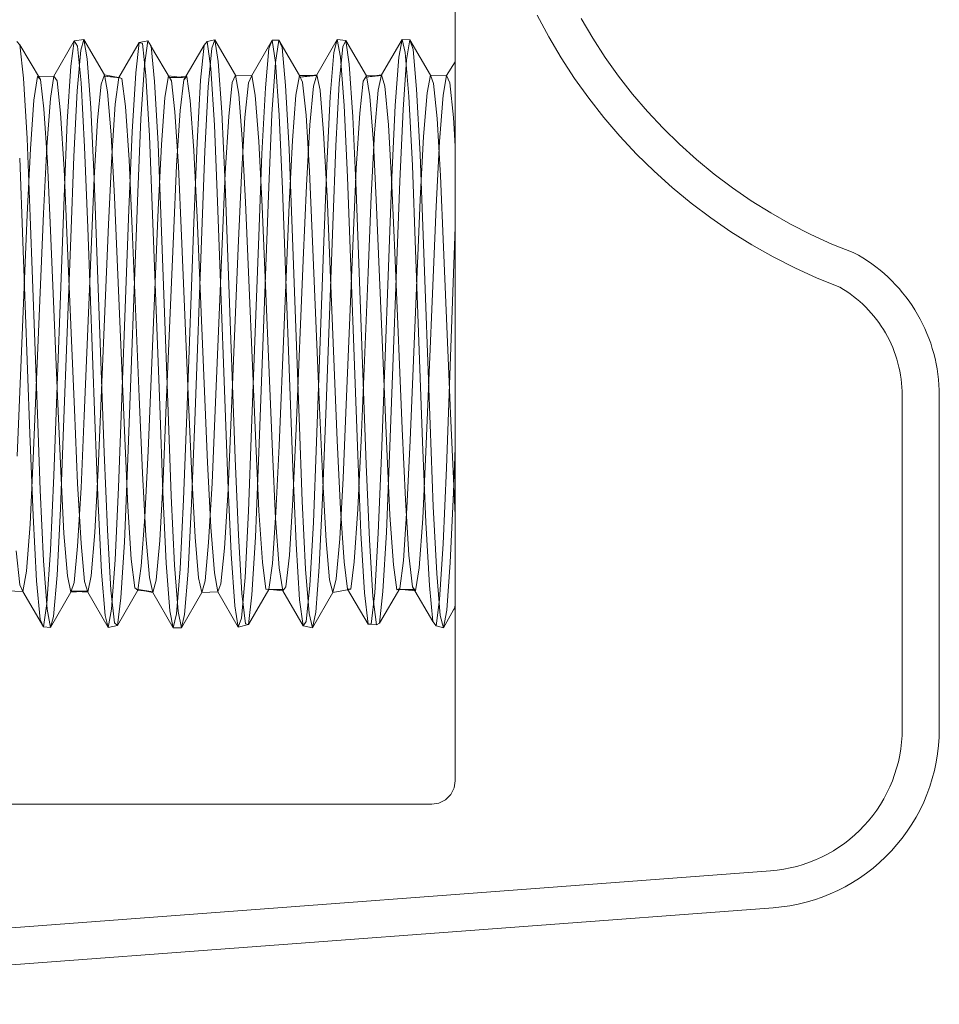
# Model space of a CAD drawing. Units: inches. Extents: x -13.5 to 13.5, y -9 to 9.
# Drawn here: x -10.8 to -10.2, y -8.1 to -7.4 of the extents above; entities that cross this region are included whole.
import ezdxf

# ---------------------------------------------------------------- set-up
doc = ezdxf.new("R2010")
doc.units = ezdxf.units.IN
doc.header["$LTSCALE"] = 0.75
doc.header["$MEASUREMENT"] = 0
doc.linetypes.add('ISO-02 Dashed', pattern=[0.3, 0.24, -0.06])
for name, color, linetype, lineweight in [('H Mini', 7, 'Continuous', 5), ('None', 7, 'Continuous', 5), ('Roof', 7, 'Continuous', 13)]:
    doc.layers.add(name, color=color, linetype=linetype, lineweight=lineweight)

# ---------------------------------------------------------------- blocks, each defined once
blk = doc.blocks.new('Group-5-1')
at = {"layer": 'H Mini', "color": 7, "linetype": 'Continuous', "lineweight": 5}
for p, q in [((-7.03213, -4.6432), (-7.03213, -5.27275)), ((-7.03262, -5.27584), (-7.03213, -5.27275)), ((-7.03625, -5.28084), (-7.03404, -5.27863)), ((-7.03404, -5.27863), (-7.03262, -5.27584)), ((-7.31879, -5.28275), (-7.04213, -5.28275)), ((-7.04213, -5.28275), (-7.03904, -5.28226)), ((-7.03904, -5.28226), (-7.03625, -5.28084))]:
    blk.add_line(p, q, dxfattribs=at)
at = {"layer": 'H Mini', "color": 8, "linetype": 'ISO-02 Dashed', "lineweight": 5, "true_color": 0x808080}
for p, q in [((-7.21833, -4.95873), (-7.21702, -4.96008)), ((-7.21702, -4.96008), (-7.20834, -4.97484)), ((-7.21553, -4.97426), (-7.21702, -4.96008)), ((-7.20262, -4.97339), (-7.19394, -4.95844)), ((-7.19394, -4.95844), (-7.19541, -4.96923)), ((-7.19394, -4.95844), (-7.18987, -4.95792)), ((-7.19394, -4.95844), (-7.1926, -4.96076)), ((-7.1926, -4.96076), (-7.19108, -4.97633)), ((-7.19121, -4.96238), (-7.18987, -4.95792)), ((-7.18987, -4.95792), (-7.18119, -4.97294)), ((-7.18987, -4.95792), (-7.18846, -4.96608)), ((-7.17505, -4.97407), (-7.16637, -4.9592)), ((-7.16786, -4.97202), (-7.16637, -4.9592)), ((-7.16268, -4.95841), (-7.16637, -4.9592)), ((-7.16637, -4.9592), (-7.16504, -4.95957)), ((-7.16504, -4.95957), (-7.16353, -4.97315)), ((-7.16412, -4.96884), (-7.16268, -4.95841)), ((-7.16268, -4.95841), (-7.16136, -4.96067)), ((-7.16153, -4.96038), (-7.15268, -4.97536)), ((-7.16136, -4.96067), (-7.15987, -4.97577)), ((-7.14749, -4.97501), (-7.13881, -4.96027)), ((-7.13881, -4.96027), (-7.14032, -4.9751)), ((-7.13881, -4.96027), (-7.13747, -4.95869)), ((-7.13747, -4.95869), (-7.13422, -4.95807)), ((-7.13747, -4.95869), (-7.13599, -4.97025)), ((-7.13555, -4.96162), (-7.13422, -4.95807)), ((-7.13422, -4.95807), (-7.12554, -4.97308)), ((-7.13422, -4.95807), (-7.1328, -4.96717)), ((-7.11858, -4.97311), (-7.10989, -4.95811)), ((-7.10989, -4.95811), (-7.11125, -4.96165)), ((-7.10989, -4.95811), (-7.10844, -4.96764)), ((-7.10989, -4.95811), (-7.10703, -4.95816)), ((-7.10846, -4.96765), (-7.10703, -4.95816)), ((-7.10703, -4.95816), (-7.09835, -4.97315)), ((-7.10703, -4.95816), (-7.1057, -4.96133)), ((-7.09099, -4.97286), (-7.08231, -4.95783)), ((-7.08231, -4.95783), (-7.08369, -4.96334)), ((-7.08231, -4.95783), (-7.0809, -4.96534)), ((-7.08231, -4.95783), (-7.07857, -4.9583)), ((-7.07989, -4.96094), (-7.07857, -4.9583)), ((-7.07857, -4.9583), (-7.06989, -4.97327)), ((-7.07857, -4.9583), (-7.07713, -4.96834)), ((-7.06341, -4.97286), (-7.05473, -4.95783)), ((-7.05473, -4.95783), (-7.05614, -4.96534)), ((-7.05473, -4.95783), (-7.05335, -4.96334)), ((-7.05473, -4.95783), (-7.05138, -4.95797)), ((-7.05138, -4.95797), (-7.05279, -4.96653)), ((-7.0427, -4.97299), (-7.05138, -4.95797)), ((-7.05138, -4.95797), (-7.05004, -4.96205)), ((-7.19272, -4.97967), (-7.19121, -4.96238)), ((-7.13705, -4.97802), (-7.13555, -4.96162)), ((-7.11278, -4.97845), (-7.11125, -4.96165)), ((-7.1057, -4.96133), (-7.1042, -4.97734)), ((-7.08523, -4.98207), (-7.08369, -4.96334)), ((-7.08139, -4.97642), (-7.07989, -4.96094)), ((-7.05335, -4.96334), (-7.05181, -4.98207)), ((-7.05004, -4.96205), (-7.04853, -4.97897)), ((-7.19695, -4.99268), (-7.19541, -4.96923)), ((-7.18846, -4.96608), (-7.18694, -4.98685)), ((-7.16564, -4.99158), (-7.16412, -4.96884)), ((-7.1328, -4.96717), (-7.13128, -4.98878)), ((-7.10998, -4.98959), (-7.10846, -4.96765)), ((-7.10844, -4.96764), (-7.1069, -4.99003)), ((-7.0809, -4.96534), (-7.07935, -4.98593)), ((-7.07713, -4.96834), (-7.07561, -4.99075)), ((-7.05769, -4.98593), (-7.05614, -4.96534)), ((-7.05279, -4.96653), (-7.05431, -4.98765)), ((-7.03583, -4.97311), (-7.03213, -4.96742)), ((-7.20965, -4.97365), (-7.20262, -4.97339)), ((-7.20409, -4.98289), (-7.20262, -4.97339)), ((-7.20262, -4.97339), (-7.20128, -4.97543)), ((-7.18119, -4.97294), (-7.18253, -4.97686)), ((-7.18119, -4.97294), (-7.17442, -4.97422)), ((-7.18119, -4.97294), (-7.17978, -4.98012)), ((-7.16939, -4.99711), (-7.16786, -4.97202)), ((-7.16353, -4.97315), (-7.16201, -4.99882)), ((-7.15544, -4.98255), (-7.154, -4.97337)), ((-7.154, -4.97337), (-7.14665, -4.97414)), ((-7.154, -4.97337), (-7.15268, -4.97536)), ((-7.13599, -4.97025), (-7.13446, -4.99433)), ((-7.12687, -4.9762), (-7.12554, -4.97308)), ((-7.12554, -4.97308), (-7.11858, -4.97311)), ((-7.12554, -4.97308), (-7.12411, -4.98108)), ((-7.11993, -4.97622), (-7.11858, -4.97311)), ((-7.11713, -4.98149), (-7.11858, -4.97311)), ((-7.09978, -4.9815), (-7.09835, -4.97315)), ((-7.09835, -4.97315), (-7.0911, -4.97321)), ((-7.09835, -4.97315), (-7.09702, -4.97594)), ((-7.09803, -4.97383), (-7.09099, -4.97286)), ((-7.0911, -4.97321), (-7.09803, -4.97383)), ((-7.09237, -4.97771), (-7.09099, -4.97286)), ((-7.09099, -4.97286), (-7.08958, -4.97946)), ((-7.06989, -4.97327), (-7.07121, -4.97559)), ((-7.06341, -4.97286), (-7.07026, -4.97394)), ((-7.07026, -4.97394), (-7.06331, -4.97321)), ((-7.06331, -4.97321), (-7.06989, -4.97327)), ((-7.06989, -4.97327), (-7.06845, -4.9821)), ((-7.06482, -4.97946), (-7.06341, -4.97286)), ((-7.06203, -4.97771), (-7.06341, -4.97286)), ((-7.04411, -4.98051), (-7.0427, -4.97299)), ((-7.0427, -4.97299), (-7.04136, -4.97658)), ((-7.0427, -4.97299), (-7.03583, -4.97311)), ((-7.03583, -4.97311), (-7.03728, -4.98149)), ((-7.03583, -4.97311), (-7.03447, -4.97622)), ((-7.21553, -4.97426), (-7.21404, -4.99998)), ((-7.21111, -4.98365), (-7.20965, -4.97365)), ((-7.20834, -4.97484), (-7.20965, -4.97365)), ((-7.20834, -4.97484), (-7.20685, -4.98731)), ((-7.20128, -4.97543), (-7.19976, -4.98914)), ((-7.19108, -4.97633), (-7.18958, -5.00348)), ((-7.18253, -4.97686), (-7.18404, -4.99208)), ((-7.18138, -4.97349), (-7.17505, -4.97407)), ((-7.17442, -4.97422), (-7.18138, -4.97349)), ((-7.17655, -4.98535), (-7.17505, -4.97407)), ((-7.17505, -4.97407), (-7.17372, -4.97439)), ((-7.17372, -4.97439), (-7.17221, -4.98634)), ((-7.15987, -4.97577), (-7.15838, -5.00218)), ((-7.15358, -4.974), (-7.14615, -4.97362)), ((-7.14665, -4.97414), (-7.15358, -4.974)), ((-7.15268, -4.97536), (-7.15119, -4.98864)), ((-7.149, -4.98805), (-7.14749, -4.97501)), ((-7.14749, -4.97501), (-7.14615, -4.97362)), ((-7.14615, -4.97362), (-7.14467, -4.98379)), ((-7.14183, -5.00171), (-7.14032, -4.9751)), ((-7.12837, -4.99062), (-7.12687, -4.9762)), ((-7.12146, -4.991), (-7.11993, -4.97622)), ((-7.1042, -4.97734), (-7.10273, -5.00441)), ((-7.09702, -4.97594), (-7.09552, -4.99003)), ((-7.08287, -5.0031), (-7.08139, -4.97642)), ((-7.07121, -4.97559), (-7.07271, -4.98921)), ((-7.04136, -4.97658), (-7.03985, -4.99146)), ((-7.03447, -4.97622), (-7.03294, -4.99101)), ((-7.19417, -5.00762), (-7.19272, -4.97967)), ((-7.17978, -4.98012), (-7.17826, -4.99839)), ((-7.13852, -5.00535), (-7.13705, -4.97802)), ((-7.12411, -4.98108), (-7.1226, -5.00008)), ((-7.11558, -5.00118), (-7.11713, -4.98149)), ((-7.11426, -5.00647), (-7.11278, -4.97845)), ((-7.1013, -5.0008), (-7.09978, -4.9815)), ((-7.09391, -4.99418), (-7.09237, -4.97771)), ((-7.08958, -4.97947), (-7.08803, -4.99758)), ((-7.06637, -4.99758), (-7.06482, -4.97946)), ((-7.06203, -4.97771), (-7.06049, -4.99419)), ((-7.04853, -4.97897), (-7.04707, -5.00667)), ((-7.04563, -4.99909), (-7.04411, -4.98051)), ((-7.03728, -4.98149), (-7.03882, -5.00118)), ((-7.21262, -5.00435), (-7.21111, -4.98365)), ((-7.20563, -5.00352), (-7.20409, -4.98289)), ((-7.17807, -5.00741), (-7.17655, -4.98535)), ((-7.15696, -5.00255), (-7.15544, -4.98255)), ((-7.14467, -4.98379), (-7.14314, -5.00497)), ((-7.08669, -5.01136), (-7.08523, -4.98207)), ((-7.07935, -4.98593), (-7.07793, -5.01637)), ((-7.06845, -4.9821), (-7.06693, -5.00182)), ((-7.05911, -5.01637), (-7.05769, -4.98593)), ((-7.05181, -4.98207), (-7.05035, -5.01136)), ((-7.20685, -4.98731), (-7.20536, -5.00994)), ((-7.19976, -4.98914), (-7.19826, -5.01302)), ((-7.18694, -4.98685), (-7.18554, -5.01699)), ((-7.17221, -4.98634), (-7.17069, -5.00892)), ((-7.15119, -4.98864), (-7.1497, -5.01187)), ((-7.15051, -5.01146), (-7.149, -4.98805)), ((-7.13128, -4.98878), (-7.1299, -5.01939)), ((-7.11135, -5.02039), (-7.10998, -4.98959)), ((-7.1069, -4.99003), (-7.10551, -5.02147)), ((-7.09552, -4.99003), (-7.09405, -5.01384)), ((-7.07418, -5.01269), (-7.07271, -4.98921)), ((-7.05431, -4.98765), (-7.0557, -5.01799)), ((-7.19831, -5.02473), (-7.19695, -4.99268)), ((-7.18549, -5.01666), (-7.18404, -4.99208)), ((-7.16699, -5.02283), (-7.16564, -4.99158)), ((-7.13446, -4.99433), (-7.1331, -5.02674)), ((-7.12984, -5.01466), (-7.12837, -4.99062)), ((-7.12294, -5.01565), (-7.12146, -4.991)), ((-7.09537, -5.01995), (-7.09391, -4.99418)), ((-7.07561, -4.99075), (-7.07425, -5.02181)), ((-7.06049, -4.99419), (-7.05903, -5.01996)), ((-7.03985, -4.99146), (-7.03839, -5.01583)), ((-7.03294, -4.99101), (-7.03213, -5.00323)), ((-7.17826, -4.99839), (-7.17686, -5.02491)), ((-7.17074, -5.03012), (-7.16939, -4.99711)), ((-7.08803, -4.99758), (-7.08661, -5.02436)), ((-7.06779, -5.02436), (-7.06637, -4.99758)), ((-7.21404, -4.99998), (-7.21273, -5.033)), ((-7.16201, -4.99882), (-7.16067, -5.03219)), ((-7.15838, -5.00218), (-7.15707, -5.03565)), ((-7.15831, -5.03004), (-7.15696, -5.00255)), ((-7.14316, -5.03568), (-7.14183, -5.00171)), ((-7.1226, -5.00008), (-7.12122, -5.02701)), ((-7.11419, -5.02885), (-7.11558, -5.00118)), ((-7.10267, -5.0279), (-7.1013, -5.0008)), ((-7.06693, -5.00182), (-7.06557, -5.02914)), ((-7.04702, -5.02578), (-7.04563, -4.99909)), ((-7.04021, -5.02884), (-7.03882, -5.00118)), ((-7.21396, -5.03222), (-7.21262, -5.00435)), ((-7.207, -5.03172), (-7.20563, -5.00352)), ((-7.18958, -5.00348), (-7.18824, -5.03783)), ((-7.14314, -5.00497), (-7.14178, -5.03348)), ((-7.13983, -5.03946), (-7.13852, -5.00535)), ((-7.1156, -5.04142), (-7.11426, -5.00647)), ((-7.10273, -5.00441), (-7.10142, -5.03833)), ((-7.08287, -5.0031), (-7.08418, -5.03676)), ((-7.04707, -5.00667), (-7.04576, -5.04104)), ((-7.21714, -5.0083), (-7.2158, -5.04362)), ((-7.20536, -5.00994), (-7.20405, -5.03899)), ((-7.19549, -5.04219), (-7.19417, -5.00762)), ((-7.17942, -5.03645), (-7.17807, -5.00741)), ((-7.17069, -5.00892), (-7.16935, -5.03828)), ((-7.19826, -5.01302), (-7.19692, -5.04323)), ((-7.15185, -5.04135), (-7.15051, -5.01146)), ((-7.1497, -5.01187), (-7.14839, -5.04132)), ((-7.13115, -5.04467), (-7.12984, -5.01466)), ((-7.09405, -5.01384), (-7.09274, -5.04368)), ((-7.08804, -5.0473), (-7.08669, -5.01136)), ((-7.0755, -5.0423), (-7.07418, -5.01269)), ((-7.05035, -5.01136), (-7.049, -5.04731)), ((-7.18681, -5.04707), (-7.18549, -5.01666)), ((-7.18554, -5.01699), (-7.18123, -5.13334)), ((-7.1299, -5.01939), (-7.12558, -5.13594)), ((-7.12428, -5.04639), (-7.12294, -5.01565)), ((-7.07793, -5.01637), (-7.07355, -5.13443)), ((-7.06349, -5.13443), (-7.05911, -5.01637)), ((-7.0557, -5.01799), (-7.06002, -5.13443)), ((-7.03839, -5.01583), (-7.03708, -5.04607)), ((-7.17132, -5.13954), (-7.16699, -5.02283)), ((-7.11567, -5.137), (-7.11135, -5.02039)), ((-7.10551, -5.02147), (-7.10113, -5.13985)), ((-7.09672, -5.05157), (-7.09537, -5.01995)), ((-7.07425, -5.02181), (-7.06993, -5.13849)), ((-7.05903, -5.01996), (-7.05768, -5.05157)), ((-7.2027, -5.14313), (-7.19831, -5.02473)), ((-7.17686, -5.02491), (-7.17255, -5.12726)), ((-7.1331, -5.02674), (-7.12871, -5.14508)), ((-7.12122, -5.02701), (-7.1169, -5.12954)), ((-7.08661, -5.02436), (-7.08223, -5.12822)), ((-7.06917, -5.05686), (-7.06779, -5.02436)), ((-7.05134, -5.12822), (-7.04702, -5.02578)), ((-7.21138, -5.13588), (-7.207, -5.03172)), ((-7.17511, -5.14826), (-7.17074, -5.03012)), ((-7.16264, -5.13271), (-7.15831, -5.03004)), ((-7.11419, -5.02885), (-7.10981, -5.13299)), ((-7.10699, -5.13048), (-7.10267, -5.0279)), ((-7.06557, -5.02914), (-7.06125, -5.13179)), ((-7.04459, -5.13298), (-7.04021, -5.02884)), ((-7.21828, -5.13491), (-7.21396, -5.03222)), ((-7.21273, -5.033), (-7.20976, -5.113)), ((-7.16067, -5.03219), (-7.15766, -5.11341)), ((-7.15707, -5.03565), (-7.1541, -5.11584)), ((-7.14618, -5.11716), (-7.14316, -5.03568)), ((-7.14178, -5.03348), (-7.13739, -5.13759)), ((-7.20405, -5.03899), (-7.20108, -5.10937)), ((-7.18824, -5.03783), (-7.18522, -5.1194)), ((-7.18379, -5.14038), (-7.17942, -5.03645)), ((-7.16935, -5.03828), (-7.16635, -5.10972)), ((-7.14281, -5.11982), (-7.13983, -5.03946)), ((-7.10142, -5.03833), (-7.09844, -5.11866)), ((-7.08418, -5.03676), (-7.08715, -5.11702)), ((-7.03591, -5.13985), (-7.03213, -5.03765)), ((-7.2158, -5.04362), (-7.21278, -5.12525)), ((-7.19549, -5.04219), (-7.19847, -5.12259)), ((-7.19692, -5.04323), (-7.1939, -5.11499)), ((-7.15486, -5.11302), (-7.15185, -5.04135)), ((-7.14839, -5.04132), (-7.14542, -5.11187)), ((-7.11862, -5.12306), (-7.1156, -5.04142)), ((-7.09274, -5.04368), (-7.08976, -5.11434)), ((-7.07847, -5.1129), (-7.0755, -5.0423)), ((-7.04576, -5.04104), (-7.04278, -5.12144)), ((-7.18979, -5.1178), (-7.18681, -5.04707)), ((-7.13413, -5.11537), (-7.13115, -5.04467)), ((-7.1273, -5.11822), (-7.12428, -5.04639)), ((-7.09106, -5.12883), (-7.08804, -5.0473)), ((-7.049, -5.04731), (-7.04598, -5.12883)), ((-7.03708, -5.04607), (-7.0341, -5.11679)), ((-7.09974, -5.12329), (-7.09672, -5.05157)), ((-7.05768, -5.05157), (-7.05466, -5.12329)), ((-7.07217, -5.12822), (-7.06917, -5.05686)), ((-7.20108, -5.10937), (-7.19974, -5.14129)), ((-7.16635, -5.10972), (-7.16498, -5.14206)), ((-7.20976, -5.113), (-7.20842, -5.14929)), ((-7.1939, -5.11499), (-7.19256, -5.14645)), ((-7.15766, -5.11341), (-7.1563, -5.15016)), ((-7.15621, -5.14481), (-7.15486, -5.11302)), ((-7.14542, -5.11187), (-7.14409, -5.14337)), ((-7.13545, -5.14629), (-7.13413, -5.11537)), ((-7.08976, -5.11434), (-7.08844, -5.14544)), ((-7.0798, -5.14424), (-7.07847, -5.1129)), ((-7.1911, -5.14833), (-7.18979, -5.1178)), ((-7.18522, -5.1194), (-7.18388, -5.15515)), ((-7.1541, -5.11584), (-7.15277, -5.15166)), ((-7.14753, -5.15328), (-7.14618, -5.11716)), ((-7.14413, -5.15498), (-7.14281, -5.11982)), ((-7.12864, -5.14913), (-7.1273, -5.11822)), ((-7.09844, -5.11866), (-7.09712, -5.15401)), ((-7.08715, -5.11702), (-7.08848, -5.15264)), ((-7.0341, -5.11679), (-7.03279, -5.14748)), ((-7.19847, -5.12259), (-7.19978, -5.15729)), ((-7.11996, -5.1582), (-7.11862, -5.12306)), ((-7.10107, -5.15334), (-7.09974, -5.12329)), ((-7.05466, -5.12329), (-7.05333, -5.15334)), ((-7.04278, -5.12144), (-7.04147, -5.15633)), ((-7.21278, -5.12525), (-7.21145, -5.16002)), ((-7.17255, -5.12726), (-7.17123, -5.1562)), ((-7.08223, -5.12822), (-7.08089, -5.15742)), ((-7.07351, -5.15742), (-7.07217, -5.12822)), ((-7.05266, -5.15699), (-7.05134, -5.12822)), ((-7.1169, -5.12954), (-7.11558, -5.15809)), ((-7.10831, -5.15887), (-7.10699, -5.13048)), ((-7.09239, -5.16299), (-7.09106, -5.12883)), ((-7.06125, -5.13179), (-7.05992, -5.15994)), ((-7.04598, -5.12883), (-7.04465, -5.16299)), ((-7.03283, -5.15028), (-7.03213, -5.1314)), ((-7.21276, -5.1637), (-7.21138, -5.13588)), ((-7.18123, -5.13334), (-7.17991, -5.16623)), ((-7.16398, -5.16071), (-7.16264, -5.13271)), ((-7.12558, -5.13594), (-7.12426, -5.16838)), ((-7.10981, -5.13299), (-7.10845, -5.16134)), ((-7.07355, -5.13443), (-7.07221, -5.16762)), ((-7.06483, -5.16762), (-7.06349, -5.13443)), ((-7.06002, -5.13443), (-7.06134, -5.16713)), ((-7.04596, -5.16134), (-7.04459, -5.13298)), ((-7.18521, -5.16734), (-7.18379, -5.14038)), ((-7.17266, -5.17136), (-7.17132, -5.13954)), ((-7.13739, -5.13759), (-7.136, -5.16509)), ((-7.117, -5.16927), (-7.11567, -5.137)), ((-7.10113, -5.13985), (-7.09977, -5.17208)), ((-7.06993, -5.13849), (-7.0686, -5.17049)), ((-7.03728, -5.17208), (-7.03591, -5.13985)), ((-7.20408, -5.17476), (-7.2027, -5.14313)), ((-7.19833, -5.16768), (-7.19974, -5.14129)), ((-7.16498, -5.14206), (-7.16355, -5.16866)), ((-7.15767, -5.17077), (-7.15621, -5.14481)), ((-7.14409, -5.14337), (-7.14267, -5.16931)), ((-7.08122, -5.16998), (-7.0798, -5.14424)), ((-7.19256, -5.14645), (-7.19109, -5.17201)), ((-7.19255, -5.17307), (-7.1911, -5.14833)), ((-7.17653, -5.1789), (-7.17511, -5.14826)), ((-7.13689, -5.17155), (-7.13545, -5.14629)), ((-7.13012, -5.174), (-7.12864, -5.14913)), ((-7.12871, -5.14508), (-7.12732, -5.17635)), ((-7.08844, -5.14544), (-7.087, -5.1709)), ((-7.03279, -5.14748), (-7.03213, -5.16014)), ((-7.20842, -5.14929), (-7.20701, -5.17928)), ((-7.1563, -5.15016), (-7.15487, -5.1804)), ((-7.15277, -5.15166), (-7.15135, -5.18114)), ((-7.14899, -5.1828), (-7.14753, -5.15328)), ((-7.10258, -5.17699), (-7.10107, -5.15334)), ((-7.08848, -5.15264), (-7.0899, -5.1819)), ((-7.05333, -5.15334), (-7.05182, -5.17699)), ((-7.03424, -5.18006), (-7.03283, -5.15028)), ((-7.19978, -5.15729), (-7.20123, -5.18542)), ((-7.18388, -5.15515), (-7.18241, -5.18421)), ((-7.17123, -5.1562), (-7.16974, -5.17865)), ((-7.14557, -5.18369), (-7.14413, -5.15498)), ((-7.09712, -5.15401), (-7.09569, -5.18295)), ((-7.08089, -5.15742), (-7.07937, -5.17975)), ((-7.07504, -5.17974), (-7.07351, -5.15742)), ((-7.05415, -5.17918), (-7.05266, -5.15699)), ((-7.04147, -5.15633), (-7.04002, -5.1847)), ((-7.21145, -5.16002), (-7.20996, -5.18778)), ((-7.16548, -5.18159), (-7.16398, -5.16071)), ((-7.12144, -5.18647), (-7.11996, -5.1582)), ((-7.11558, -5.15809), (-7.11407, -5.17991)), ((-7.10982, -5.18041), (-7.10831, -5.15887)), ((-7.10845, -5.16134), (-7.10691, -5.18225)), ((-7.05992, -5.15994), (-7.05841, -5.18111)), ((-7.04749, -5.18225), (-7.04596, -5.16134)), ((-7.03213, -5.18112), (-7.03213, -5.16014)), ((-7.2143, -5.18368), (-7.21276, -5.1637)), ((-7.136, -5.16509), (-7.13446, -5.18449)), ((-7.0939, -5.18987), (-7.09239, -5.16299)), ((-7.04465, -5.16299), (-7.04314, -5.18987)), ((-7.19681, -5.18574), (-7.19833, -5.16768)), ((-7.18676, -5.18575), (-7.18521, -5.16734)), ((-7.17991, -5.16623), (-7.17842, -5.19175)), ((-7.16355, -5.16866), (-7.162, -5.18647)), ((-7.14267, -5.16931), (-7.14115, -5.18662)), ((-7.12426, -5.16838), (-7.12276, -5.19318)), ((-7.1185, -5.19376), (-7.117, -5.16927)), ((-7.08274, -5.18697), (-7.08122, -5.16998)), ((-7.07221, -5.16762), (-7.07069, -5.193)), ((-7.06635, -5.193), (-7.06483, -5.16762)), ((-7.06134, -5.16713), (-7.06283, -5.19236)), ((-7.19407, -5.18852), (-7.19255, -5.17307)), ((-7.19109, -5.17201), (-7.18955, -5.18817)), ((-7.17416, -5.1951), (-7.17266, -5.17136)), ((-7.15921, -5.18756), (-7.15767, -5.17077)), ((-7.1384, -5.18778), (-7.13689, -5.17155)), ((-7.13165, -5.1891), (-7.13012, -5.174)), ((-7.09977, -5.17208), (-7.09823, -5.19585)), ((-7.087, -5.1709), (-7.08549, -5.18745)), ((-7.0686, -5.17049), (-7.06709, -5.19455)), ((-7.03881, -5.19584), (-7.03728, -5.17208)), ((-7.21864, -5.17515), (-7.21711, -5.18961)), ((-7.20562, -5.19747), (-7.20408, -5.17476)), ((-7.12732, -5.17635), (-7.12578, -5.1984)), ((-7.1041, -5.19036), (-7.10258, -5.17699)), ((-7.05182, -5.17699), (-7.05031, -5.19037)), ((-7.20701, -5.17928), (-7.20549, -5.19981)), ((-7.17808, -5.19983), (-7.17653, -5.1789)), ((-7.16974, -5.17865), (-7.16826, -5.19088)), ((-7.16694, -5.19184), (-7.16548, -5.18159)), ((-7.15487, -5.1804), (-7.15332, -5.20064)), ((-7.15135, -5.18114), (-7.14983, -5.20082)), ((-7.11407, -5.17991), (-7.1126, -5.19132)), ((-7.11129, -5.19148), (-7.10982, -5.18041)), ((-7.10691, -5.18225), (-7.10544, -5.19208)), ((-7.0899, -5.1819), (-7.09142, -5.20122)), ((-7.07937, -5.17975), (-7.07787, -5.19136)), ((-7.07653, -5.19136), (-7.07504, -5.17974)), ((-7.05841, -5.18111), (-7.05694, -5.1917)), ((-7.05563, -5.19107), (-7.05415, -5.17918)), ((-7.04897, -5.19208), (-7.04749, -5.18225)), ((-7.03576, -5.20024), (-7.03424, -5.18006)), ((-7.21576, -5.1924), (-7.2143, -5.18368)), ((-7.20123, -5.18542), (-7.20275, -5.20297)), ((-7.19541, -5.19268), (-7.19681, -5.18574)), ((-7.18818, -5.1927), (-7.18676, -5.18575)), ((-7.18241, -5.18421), (-7.18087, -5.20258)), ((-7.162, -5.18647), (-7.16059, -5.19274)), ((-7.15053, -5.20189), (-7.14899, -5.1828)), ((-7.14708, -5.20213), (-7.14557, -5.18369)), ((-7.14115, -5.18662), (-7.13976, -5.19274)), ((-7.13446, -5.18449), (-7.13301, -5.19254)), ((-7.12297, -5.20364), (-7.12144, -5.18647)), ((-7.09569, -5.18295), (-7.09417, -5.20176)), ((-7.04002, -5.1847), (-7.03851, -5.20263)), ((-7.21711, -5.18961), (-7.21576, -5.1924)), ((-7.20996, -5.18778), (-7.20843, -5.20421)), ((-7.19407, -5.18852), (-7.19541, -5.19268)), ((-7.18955, -5.18817), (-7.18818, -5.1927)), ((-7.16694, -5.19184), (-7.16826, -5.19088)), ((-7.16059, -5.19274), (-7.15921, -5.18756)), ((-7.13976, -5.19274), (-7.1384, -5.18778)), ((-7.13301, -5.19254), (-7.13165, -5.1891)), ((-7.1041, -5.19036), (-7.10544, -5.19208)), ((-7.09542, -5.20507), (-7.0939, -5.18987)), ((-7.08549, -5.18745), (-7.08412, -5.19275)), ((-7.08412, -5.19275), (-7.08274, -5.18697)), ((-7.05031, -5.19037), (-7.04162, -5.20507)), ((-7.05031, -5.19037), (-7.04897, -5.19208)), ((-7.04314, -5.18987), (-7.04162, -5.20507)), ((-7.2226, -5.19213), (-7.21576, -5.1924)), ((-7.21576, -5.1924), (-7.20708, -5.20738)), ((-7.20409, -5.2077), (-7.19541, -5.19268)), ((-7.19541, -5.19268), (-7.18832, -5.19224)), ((-7.19525, -5.19218), (-7.18818, -5.1927)), ((-7.18832, -5.19224), (-7.19525, -5.19218)), ((-7.18818, -5.1927), (-7.1795, -5.20772)), ((-7.17842, -5.19175), (-7.17694, -5.20566)), ((-7.17562, -5.20675), (-7.16694, -5.19184)), ((-7.17416, -5.1951), (-7.17562, -5.20675)), ((-7.16748, -5.19144), (-7.16059, -5.19274)), ((-7.16748, -5.19144), (-7.16053, -5.19251)), ((-7.16053, -5.19251), (-7.16694, -5.19184)), ((-7.16059, -5.19274), (-7.15191, -5.20778)), ((-7.14845, -5.20778), (-7.13976, -5.19274)), ((-7.13976, -5.19274), (-7.13301, -5.19254)), ((-7.13301, -5.19254), (-7.12433, -5.20755)), ((-7.12276, -5.19318), (-7.12128, -5.20616)), ((-7.11997, -5.20634), (-7.11129, -5.19148)), ((-7.11997, -5.20634), (-7.1185, -5.19376)), ((-7.1126, -5.19132), (-7.11129, -5.19148)), ((-7.11192, -5.1914), (-7.10497, -5.19149)), ((-7.10544, -5.19208), (-7.11192, -5.1914)), ((-7.10497, -5.19149), (-7.11129, -5.19148)), ((-7.10544, -5.19208), (-7.09676, -5.20702)), ((-7.0928, -5.20779), (-7.08412, -5.19275)), ((-7.08412, -5.19275), (-7.07653, -5.19136)), ((-7.07787, -5.19136), (-7.07653, -5.19136)), ((-7.07787, -5.19136), (-7.06919, -5.2062)), ((-7.07069, -5.193), (-7.06919, -5.2062)), ((-7.06785, -5.2062), (-7.06635, -5.193)), ((-7.06709, -5.19455), (-7.06563, -5.20659)), ((-7.06431, -5.20587), (-7.05563, -5.19107)), ((-7.06283, -5.19236), (-7.06431, -5.20587)), ((-7.05694, -5.1917), (-7.05563, -5.19107)), ((-7.05694, -5.1917), (-7.04943, -5.19149)), ((-7.05637, -5.19142), (-7.04897, -5.19208)), ((-7.04943, -5.19149), (-7.05637, -5.19142)), ((-7.20708, -5.20738), (-7.20562, -5.19747)), ((-7.12433, -5.20755), (-7.12578, -5.1984)), ((-7.09823, -5.19585), (-7.09676, -5.20702)), ((-7.04029, -5.20702), (-7.03881, -5.19584)), ((-7.03231, -5.19895), (-7.03248, -5.19957)), ((-7.03213, -5.19816), (-7.03231, -5.19895)), ((-7.20549, -5.19981), (-7.20409, -5.2077)), ((-7.20275, -5.20297), (-7.20409, -5.2077)), ((-7.18087, -5.20258), (-7.1795, -5.20772)), ((-7.1795, -5.20772), (-7.17808, -5.19983)), ((-7.15332, -5.20064), (-7.15191, -5.20778)), ((-7.15191, -5.20778), (-7.15053, -5.20189)), ((-7.14983, -5.20082), (-7.14845, -5.20778)), ((-7.14845, -5.20778), (-7.14708, -5.20213)), ((-7.09417, -5.20176), (-7.0928, -5.20779)), ((-7.09142, -5.20122), (-7.0928, -5.20779)), ((-7.03851, -5.20263), (-7.03715, -5.20774)), ((-7.03281, -5.20022), (-7.03715, -5.20774)), ((-7.03715, -5.20774), (-7.03576, -5.20024)), ((-7.03248, -5.19957), (-7.03281, -5.20022)), ((-7.20843, -5.20421), (-7.20708, -5.20738)), ((-7.20708, -5.20738), (-7.20409, -5.2077)), ((-7.1795, -5.20772), (-7.17562, -5.20675)), ((-7.17694, -5.20566), (-7.17562, -5.20675)), ((-7.12433, -5.20755), (-7.12297, -5.20364)), ((-7.12433, -5.20755), (-7.11997, -5.20634)), ((-7.12128, -5.20616), (-7.11997, -5.20634)), ((-7.09676, -5.20702), (-7.09542, -5.20507)), ((-7.09676, -5.20702), (-7.0928, -5.20779)), ((-7.06919, -5.2062), (-7.06785, -5.2062)), ((-7.06919, -5.2062), (-7.06563, -5.20659)), ((-7.06563, -5.20659), (-7.06432, -5.20588)), ((-7.04162, -5.20507), (-7.04029, -5.20702)), ((-7.04029, -5.20702), (-7.03715, -5.20774)), ((-7.15191, -5.20778), (-7.14845, -5.20778))]:
    blk.add_line(p, q, dxfattribs=at)
at = {"layer": 'None', "color": 7, "linetype": 'Continuous', "lineweight": 5}
for p, q in [((-6.99732, -4.94755), (-6.99241, -4.95672)), ((-6.97869, -4.94899), (-6.97374, -4.95736)), ((-6.99241, -4.95672), (-6.98711, -4.96567)), ((-6.97374, -4.95736), (-6.96843, -4.9655)), ((-6.98711, -4.96567), (-6.98143, -4.97438)), ((-6.96843, -4.9655), (-6.96277, -4.9734)), ((-6.96277, -4.9734), (-6.95678, -4.98105)), ((-6.98143, -4.97438), (-6.97537, -4.98284)), ((-6.95678, -4.98105), (-6.95045, -4.98843)), ((-6.97537, -4.98284), (-6.96896, -4.99103)), ((-6.95045, -4.98843), (-6.94382, -4.99553)), ((-6.96896, -4.99103), (-6.96219, -4.99893)), ((-6.94382, -4.99553), (-6.93688, -5.00233)), ((-6.96219, -4.99893), (-6.95509, -5.00653)), ((-6.93688, -5.00233), (-6.92965, -5.00883)), ((-6.95509, -5.00653), (-6.94766, -5.01381)), ((-6.92965, -5.00883), (-6.92215, -5.01501)), ((-6.94766, -5.01381), (-6.93993, -5.02077)), ((-6.92215, -5.01501), (-6.91439, -5.02086)), ((-6.93993, -5.02077), (-6.9319, -5.02738)), ((-6.91439, -5.02086), (-6.90638, -5.02636)), ((-6.9319, -5.02738), (-6.92359, -5.03364)), ((-6.90638, -5.02636), (-6.89814, -5.03151)), ((-6.89814, -5.03151), (-6.88969, -5.0363)), ((-6.92359, -5.03364), (-6.91502, -5.03953)), ((-6.91502, -5.03953), (-6.9062, -5.04504)), ((-6.88969, -5.0363), (-6.88103, -5.04072)), ((-6.88103, -5.04072), (-6.87219, -5.04476)), ((-6.9062, -5.04504), (-6.89715, -5.05017)), ((-6.87219, -5.04476), (-6.86318, -5.04841)), ((-6.86318, -5.04841), (-6.862, -5.04886)), ((-6.89715, -5.05017), (-6.88788, -5.0549)), ((-6.862, -5.04886), (-6.86091, -5.04949)), ((-6.86091, -5.04949), (-6.85898, -5.05065)), ((-6.85898, -5.05065), (-6.85709, -5.05187)), ((-6.85709, -5.05187), (-6.85524, -5.05315)), ((-6.88788, -5.0549), (-6.87842, -5.05922)), ((-6.85524, -5.05315), (-6.85343, -5.05449)), ((-6.85343, -5.05449), (-6.85167, -5.05589)), ((-6.85167, -5.05589), (-6.84995, -5.05734)), ((-6.87842, -5.05922), (-6.86878, -5.06313)), ((-6.84995, -5.05734), (-6.84828, -5.05885)), ((-6.84828, -5.05885), (-6.84667, -5.06042)), ((-6.84667, -5.06042), (-6.8451, -5.06203)), ((-6.86878, -5.06313), (-6.86729, -5.06402)), ((-6.86729, -5.06402), (-6.86584, -5.06496)), ((-6.86584, -5.06496), (-6.86441, -5.06595)), ((-6.8451, -5.06203), (-6.84359, -5.0637)), ((-6.84359, -5.0637), (-6.84214, -5.06542)), ((-6.84214, -5.06542), (-6.84074, -5.06718)), ((-6.86441, -5.06595), (-6.86302, -5.06698)), ((-6.86302, -5.06698), (-6.86166, -5.06806)), ((-6.86166, -5.06806), (-6.86033, -5.06918)), ((-6.86033, -5.06918), (-6.85905, -5.07035)), ((-6.84074, -5.06718), (-6.8394, -5.06899)), ((-6.8394, -5.06899), (-6.83812, -5.07084)), ((-6.85905, -5.07035), (-6.8578, -5.07155)), ((-6.8578, -5.07155), (-6.8566, -5.0728)), ((-6.8566, -5.0728), (-6.85543, -5.07408)), ((-6.83812, -5.07084), (-6.8369, -5.07273)), ((-6.8369, -5.07273), (-6.83574, -5.07466)), ((-6.85543, -5.07408), (-6.85431, -5.07541)), ((-6.85431, -5.07541), (-6.85323, -5.07677)), ((-6.85323, -5.07677), (-6.8522, -5.07816)), ((-6.83574, -5.07466), (-6.83465, -5.07662)), ((-6.83465, -5.07662), (-6.83362, -5.07863)), ((-6.8522, -5.07816), (-6.85121, -5.07959)), ((-6.85121, -5.07959), (-6.85027, -5.08104)), ((-6.85027, -5.08104), (-6.84938, -5.08253)), ((-6.83362, -5.07863), (-6.83266, -5.08066)), ((-6.83266, -5.08066), (-6.83176, -5.08272)), ((-6.84938, -5.08253), (-6.84854, -5.08405)), ((-6.84854, -5.08405), (-6.84774, -5.08559)), ((-6.84774, -5.08559), (-6.847, -5.08716)), ((-6.83176, -5.08272), (-6.83094, -5.08482)), ((-6.83094, -5.08482), (-6.83018, -5.08693)), ((-6.847, -5.08716), (-6.84631, -5.08875)), ((-6.84631, -5.08875), (-6.84567, -5.09036)), ((-6.84567, -5.09036), (-6.84509, -5.092)), ((-6.83018, -5.08693), (-6.82949, -5.08908)), ((-6.82949, -5.08908), (-6.82887, -5.09124)), ((-6.84509, -5.092), (-6.84456, -5.09365)), ((-6.84456, -5.09365), (-6.84408, -5.09532)), ((-6.82887, -5.09124), (-6.82832, -5.09342)), ((-6.82832, -5.09342), (-6.82785, -5.09562)), ((-6.84408, -5.09532), (-6.84366, -5.097)), ((-6.84366, -5.097), (-6.84329, -5.09869)), ((-6.84329, -5.09869), (-6.84298, -5.1004)), ((-6.82785, -5.09562), (-6.82745, -5.09784)), ((-6.82745, -5.09784), (-6.82712, -5.10006)), ((-6.84298, -5.1004), (-6.84273, -5.10212)), ((-6.84273, -5.10212), (-6.84253, -5.10384)), ((-6.82712, -5.10006), (-6.82686, -5.1023)), ((-6.82686, -5.1023), (-6.82668, -5.10454)), ((-6.84253, -5.10384), (-6.84239, -5.10557)), ((-6.84239, -5.10557), (-6.8423, -5.1073)), ((-6.8423, -5.1073), (-6.84228, -5.10904)), ((-6.82668, -5.10454), (-6.82657, -5.10679)), ((-6.82657, -5.10679), (-6.82653, -5.10904)), ((-6.84228, -5.10904), (-6.84228, -5.25072)), ((-6.82653, -5.10904), (-6.82653, -5.25072)), ((-6.84234, -5.25355), (-6.84254, -5.25636)), ((-6.84228, -5.25072), (-6.84234, -5.25355)), ((-6.82653, -5.25072), (-6.82661, -5.25428)), ((-6.84254, -5.25636), (-6.84287, -5.25917)), ((-6.82686, -5.25784), (-6.82728, -5.26137)), ((-6.82661, -5.25428), (-6.82686, -5.25784)), ((-6.84333, -5.26196), (-6.84392, -5.26473)), ((-6.84287, -5.25917), (-6.84333, -5.26196)), ((-6.82728, -5.26137), (-6.82786, -5.26489)), ((-6.84392, -5.26473), (-6.84464, -5.26746)), ((-6.82786, -5.26489), (-6.8286, -5.26837)), ((-6.84549, -5.27016), (-6.84646, -5.27281)), ((-6.84464, -5.26746), (-6.84549, -5.27016)), ((-6.8286, -5.26837), (-6.82951, -5.27182)), ((-6.84646, -5.27281), (-6.84755, -5.27542)), ((-6.82951, -5.27182), (-6.83057, -5.27522)), ((-6.84876, -5.27797), (-6.8501, -5.28046)), ((-6.84755, -5.27542), (-6.84876, -5.27797)), ((-6.8318, -5.27856), (-6.83317, -5.28185)), ((-6.83057, -5.27522), (-6.8318, -5.27856)), ((-6.85154, -5.28289), (-6.8531, -5.28525)), ((-6.8501, -5.28046), (-6.85154, -5.28289)), ((-6.83317, -5.28185), (-6.83471, -5.28507)), ((-6.8531, -5.28525), (-6.85477, -5.28753)), ((-6.83471, -5.28507), (-6.83638, -5.28821)), ((-6.85654, -5.28973), (-6.85842, -5.29185)), ((-6.85477, -5.28753), (-6.85654, -5.28973)), ((-6.83821, -5.29127), (-6.84017, -5.29424)), ((-6.83638, -5.28821), (-6.83821, -5.29127)), ((-6.86039, -5.29387), (-6.86245, -5.29581)), ((-6.85842, -5.29185), (-6.86039, -5.29387)), ((-6.84017, -5.29424), (-6.84228, -5.29712)), ((-6.86683, -5.29937), (-6.86915, -5.301)), ((-6.8646, -5.29764), (-6.86683, -5.29937)), ((-6.86245, -5.29581), (-6.8646, -5.29764)), ((-6.84228, -5.29712), (-6.84451, -5.29989)), ((-6.87399, -5.30391), (-6.87651, -5.3052)), ((-6.87153, -5.30251), (-6.87399, -5.30391)), ((-6.86915, -5.301), (-6.87153, -5.30251)), ((-6.84687, -5.30256), (-6.84936, -5.30511)), ((-6.84451, -5.29989), (-6.84687, -5.30256)), ((-6.88171, -5.30741), (-6.88438, -5.30833)), ((-6.87908, -5.30637), (-6.88171, -5.30741)), ((-6.87651, -5.3052), (-6.87908, -5.30637)), ((-6.85196, -5.30755), (-6.85467, -5.30986)), ((-6.84936, -5.30511), (-6.85196, -5.30755)), ((-7.44464, -5.35204), (-6.89822, -5.31102)), ((-6.89541, -5.31074), (-6.89822, -5.31102)), ((-6.89261, -5.31034), (-6.89541, -5.31074)), ((-6.88984, -5.3098), (-6.89261, -5.31034)), ((-6.88709, -5.30913), (-6.88984, -5.3098)), ((-6.88438, -5.30833), (-6.88709, -5.30913)), ((-6.85748, -5.31204), (-6.8604, -5.31409)), ((-6.85467, -5.30986), (-6.85748, -5.31204)), ((-6.8634, -5.316), (-6.8665, -5.31777)), ((-6.8604, -5.31409), (-6.8634, -5.316)), ((-6.86967, -5.31939), (-6.87292, -5.32086)), ((-6.8665, -5.31777), (-6.86967, -5.31939)), ((-6.88301, -5.32434), (-6.88647, -5.32518)), ((-6.87959, -5.32334), (-6.88301, -5.32434)), ((-6.87623, -5.32218), (-6.87959, -5.32334)), ((-6.87292, -5.32086), (-6.87623, -5.32218)), ((-6.89704, -5.32673), (-7.44347, -5.36774)), ((-6.8935, -5.32638), (-6.89704, -5.32673)), ((-6.88997, -5.32586), (-6.8935, -5.32638)), ((-6.88647, -5.32518), (-6.88997, -5.32586))]:
    blk.add_line(p, q, dxfattribs=at)

msp = doc.modelspace()

# ---------------------------------------------------------------- block references
at = {"layer": 'Roof', "color": 7, "xscale": 1.5, "yscale": 1.5, "zscale": 1.5}
msp.add_blockref('Group-5-1', (0, 0), dxfattribs=at)

doc.saveas('drawing.dxf')
